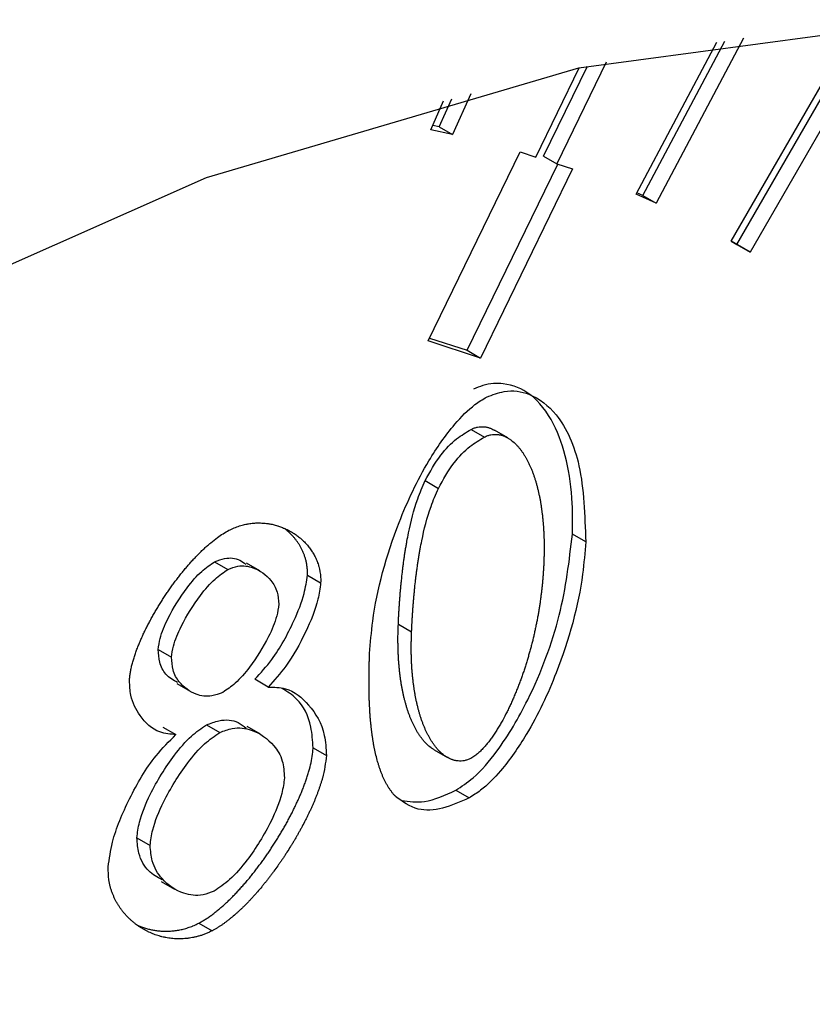
# Model space of a CAD drawing. Extents: x -23 to 223, y 1 to 178.
# Drawn here: x 209 to 209, y 149 to 149 of the extents above; entities that cross this region are included whole.
import ezdxf

# ---------------------------------------------------------------- set-up
doc = ezdxf.new("R2010")
doc.units = 0
doc.header["$LTSCALE"] = 8
doc.header["$MEASUREMENT"] = 0
doc.layers.get('0').update_dxf_attribs({"linetype": 'CONTINUOUS'})

# ---------------------------------------------------------------- blocks, each defined once
blk = doc.blocks.new('A$C26061CCD')
at = {"color": 7, "linetype": 'Continuous'}
for p, q in [((1.998478, 2.980459), (2.00011, 2.983289)), ((1.99855, 2.980418), (2.000212, 2.983297)), ((2.000455, 2.983317), (1.998724, 2.980317)), ((1.997231, 2.981076), (1.998288, 2.983066)), ((1.997318, 2.98106), (1.998392, 2.983082)), ((1.998638, 2.983118), (1.997492, 2.98096)), ((1.99684, 2.982807), (1.996191, 2.981474)), ((1.995917, 2.981562), (1.996486, 2.982732)), ((1.996017, 2.981574), (1.996592, 2.982755)), ((1.994539, 2.981918), (1.994707, 2.982297)), ((1.994652, 2.981956), (1.994816, 2.982327)), ((1.995064, 2.982392), (1.994826, 2.981856)), ((1.994826, 2.981856), (1.994539, 2.981918)), ((1.994652, 2.981956), (1.994565, 2.981975)), ((1.994652, 2.981956), (1.994826, 2.981856)), ((1.994506, 2.979152), (1.995711, 2.981629)), ((1.995711, 2.981629), (1.995917, 2.981562)), ((1.996017, 2.981574), (1.996191, 2.981474)), ((1.995018, 2.97903), (1.996205, 2.981469)), ((1.996397, 2.981407), (1.995192, 2.978929)), ((1.996191, 2.981474), (1.996397, 2.981407)), ((1.997492, 2.98096), (1.997231, 2.981076)), ((1.997318, 2.98106), (1.997241, 2.981095)), ((1.997318, 2.98106), (1.997492, 2.98096)), ((1.998724, 2.980317), (1.998478, 2.980459)), ((1.998478, 2.980459), (1.99855, 2.980418)), ((1.99855, 2.980418), (1.998724, 2.980317)), ((1.995192, 2.978929), (1.994506, 2.979152)), ((1.994525, 2.97919), (1.995018, 2.97903)), ((1.995018, 2.97903), (1.995192, 2.978929)), ((1.995068, 2.977993), (1.995242, 2.977893)), ((1.995551, 2.977882), (1.995377, 2.977982)), ((1.994466, 2.977322), (1.99464, 2.977221)), ((1.99657, 2.976521), (1.996396, 2.976621)), ((1.991708, 2.976259), (1.991882, 2.976159)), ((1.992301, 2.976139), (1.992127, 2.976239)), ((1.992923, 2.976083), (1.993097, 2.975982)), ((1.994115, 2.975442), (1.994289, 2.975341)), ((1.990968, 2.97511), (1.991142, 2.97501)), ((1.99241, 2.974618), (1.992236, 2.974719)), ((1.991211, 2.974663), (1.991385, 2.974562)), ((1.991027, 2.974094), (1.991201, 2.973994)), ((1.991601, 2.974122), (1.991775, 2.974022)), ((1.992309, 2.973999), (1.992135, 2.974099)), ((1.992999, 2.973822), (1.993173, 2.973721)), ((1.994585, 2.973795), (1.994759, 2.973695)), ((1.994867, 2.973266), (1.995041, 2.973165)), ((1.990688, 2.972642), (1.990862, 2.972542)), ((1.991008, 2.972071), (1.991182, 2.97197)), ((1.9915, 2.971524), (1.991674, 2.971424))]:
    blk.add_line(p, q, dxfattribs=at)
at = {"color": 7, "linetype": 'Continuous', "flags": 128}
blk.add_lwpolyline([(1.986608, 2.979079), (1.9916, 2.981296), (1.996481, 2.982731), (2.001173, 2.983362), (2.005603, 2.983179), (2.0097, 2.982184), (2.013401, 2.980393), (2.016646, 2.977835), (2.019384, 2.97455), (2.021573, 2.97059), (2.023178, 2.966016), (2.024172, 2.960902), (2.024542, 2.955328), (2.024281, 2.949382), (2.023392, 2.943157), (2.021891, 2.936752), (2.0198, 2.930268)], dxfattribs=at)
at = {"color": 7, "linetype": 'Continuous'}
for points, knots in [([(1.996396, 2.976621), (1.996398, 2.976756), (1.996403, 2.977299), (1.99625, 2.977975), (1.995886, 2.978463), (1.995547, 2.978607), (1.995278, 2.978597), (1.99514, 2.978537), (1.995098, 2.978519)], [0, 0, 0, 0, 0.122089, 0.491183, 0.694222, 0.854008, 0.955807, 1, 1, 1, 1]), ([(1.995272, 2.978418), (1.995349, 2.978447), (1.995552, 2.978523), (1.995884, 2.978464), (1.996254, 2.97817), (1.996539, 2.977513), (1.996559, 2.976868), (1.99657, 2.976521)], [0, 0, 0, 0, 0.081943, 0.214615, 0.404906, 0.680403, 1, 1, 1, 1]), ([(1.993739, 2.975057), (1.99375, 2.975197), (1.993793, 2.975742), (1.994031, 2.976618), (1.994446, 2.977504), (1.994806, 2.978022), (1.995076, 2.978299), (1.995221, 2.978387), (1.995272, 2.978418)], [0, 0, 0, 0, 0.122525, 0.477135, 0.701113, 0.848011, 0.946131, 1, 1, 1, 1]), ([(1.994466, 2.977322), (1.99453, 2.977438), (1.994645, 2.977647), (1.994868, 2.977874), (1.995005, 2.977956), (1.995068, 2.977993)], [0, 0, 0, 0, 0.404871, 0.724844, 1, 1, 1, 1]), ([(1.995068, 2.977993), (1.995083, 2.978), (1.995112, 2.978014), (1.995154, 2.978025), (1.995195, 2.97803), (1.995227, 2.978029), (1.995252, 2.978027), (1.99527, 2.978024), (1.995288, 2.978019), (1.995306, 2.978014), (1.995322, 2.978008), (1.995345, 2.977999), (1.995363, 2.97799), (1.995375, 2.977983), (1.995377, 2.977982)], [0, 0, 0, 0, 0.1221665, 0.2442931, 0.3663314, 0.4883095, 0.5492744, 0.6101997, 0.671157, 0.7320547, 0.792988, 0.8539552, 0.9758601, 1, 1, 1, 1]), ([(1.995242, 2.977893), (1.995257, 2.9779), (1.995286, 2.977913), (1.995328, 2.977924), (1.995369, 2.977929), (1.995401, 2.977929), (1.995426, 2.977926), (1.995444, 2.977923), (1.995462, 2.977919), (1.99548, 2.977914), (1.995496, 2.977908), (1.995518, 2.977899), (1.99554, 2.977888), (1.99556, 2.977876), (1.995575, 2.977867), (1.995604, 2.977846), (1.995636, 2.977819), (1.99567, 2.977785), (1.995691, 2.977761), (1.99571, 2.977738), (1.995725, 2.977718), (1.995743, 2.977692), (1.995757, 2.977671), (1.995774, 2.977643), (1.995787, 2.977621), (1.995803, 2.977592), (1.995815, 2.977569), (1.99583, 2.977539), (1.995844, 2.977508), (1.995857, 2.977477), (1.99587, 2.977445), (1.995882, 2.977413), (1.995893, 2.97738), (1.995905, 2.977346), (1.995915, 2.977312), (1.995927, 2.977271), (1.995938, 2.977229), (1.995947, 2.977193), (1.995955, 2.977157), (1.995963, 2.977121), (1.995972, 2.977077), (1.99598, 2.977032), (1.995987, 2.976987), (1.995992, 2.976948), (1.995996, 2.976918), (1.995999, 2.976894), (1.996002, 2.976871), (1.996005, 2.976848), (1.996007, 2.976824), (1.996009, 2.9768), (1.996012, 2.976777), (1.996014, 2.976753), (1.996015, 2.976729), (1.996017, 2.976697), (1.996019, 2.976664), (1.996021, 2.976632), (1.996022, 2.976607), (1.996023, 2.976583), (1.996024, 2.976558), (1.996024, 2.976533), (1.996025, 2.976508), (1.996025, 2.976483), (1.996025, 2.976458), (1.996025, 2.976425), (1.996025, 2.976391), (1.996024, 2.976358), (1.996024, 2.976332), (1.996023, 2.976307), (1.996022, 2.976275), (1.996021, 2.976251), (1.996021, 2.976237)], [0, 0, 0, 0, 0.020511, 0.041015, 0.061505, 0.081984, 0.09222, 0.102449, 0.112683, 0.122908, 0.133138, 0.143374, 0.163841, 0.174081, 0.184299, 0.19453, 0.235488, 0.255943, 0.276416, 0.286642, 0.307116, 0.31735, 0.337806, 0.348034, 0.368486, 0.378713, 0.399185, 0.40941, 0.429871, 0.450339, 0.460577, 0.481019, 0.501499, 0.511719, 0.532169, 0.552634, 0.5731, 0.593552, 0.603796, 0.624251, 0.64471, 0.66518, 0.68564, 0.706099, 0.716324, 0.726563, 0.736791, 0.74701, 0.757245, 0.767472, 0.777715, 0.787928, 0.798158, 0.808407, 0.828865, 0.839076, 0.849307, 0.859535, 0.869785, 0.880008, 0.89023, 0.900475, 0.910695, 0.920939, 0.941378, 0.951624, 0.961847, 0.972071, 0.982298, 1, 1, 1, 1]), ([(1.99464, 2.977221), (1.994704, 2.977338), (1.994819, 2.977547), (1.995042, 2.977774), (1.995179, 2.977855), (1.995242, 2.977893)], [0, 0, 0, 0, 0.404871, 0.724844, 1, 1, 1, 1]), ([(1.994115, 2.975442), (1.994116, 2.975459), (1.994117, 2.975493), (1.99412, 2.975545), (1.994122, 2.975588), (1.994124, 2.975622), (1.994127, 2.975657), (1.994129, 2.975692), (1.994132, 2.975735), (1.994134, 2.97577), (1.994138, 2.975814), (1.99414, 2.975849), (1.994143, 2.975884), (1.994147, 2.975919), (1.99415, 2.975954), (1.994153, 2.975989), (1.994159, 2.976042), (1.994165, 2.976104), (1.994174, 2.976175), (1.99418, 2.97622), (1.994184, 2.976256), (1.994188, 2.976283), (1.994192, 2.976309), (1.994197, 2.976345), (1.994203, 2.976381), (1.994208, 2.976418), (1.994213, 2.976445), (1.994218, 2.976472), (1.994222, 2.976499), (1.994232, 2.976554), (1.99427, 2.976746), (1.994334, 2.977014), (1.994432, 2.977243), (1.994466, 2.977322)], [0, 0, 0, 0, 0.0287747, 0.0575234, 0.0863172, 0.1006837, 0.1150538, 0.1438374, 0.1582182, 0.1869567, 0.2013496, 0.2301158, 0.2444896, 0.2588689, 0.287612, 0.3020106, 0.3163823, 0.3739131, 0.4026848, 0.4314305, 0.4458206, 0.4601912, 0.4745752, 0.4889729, 0.517715, 0.532096, 0.5464944, 0.5608472, 0.5752539, 0.5896167, 0.647156, 0.8781359, 1, 1, 1, 1]), ([(1.994289, 2.975341), (1.99429, 2.975358), (1.994291, 2.975393), (1.994294, 2.975444), (1.994296, 2.975487), (1.994298, 2.975522), (1.9943, 2.975557), (1.994303, 2.975591), (1.994306, 2.975635), (1.994308, 2.97567), (1.994312, 2.975713), (1.994314, 2.975748), (1.994317, 2.975783), (1.994321, 2.975818), (1.994324, 2.975853), (1.994327, 2.975889), (1.994333, 2.975942), (1.994339, 2.976004), (1.994348, 2.976075), (1.994354, 2.976119), (1.994358, 2.976155), (1.994362, 2.976182), (1.994366, 2.976209), (1.994371, 2.976245), (1.994377, 2.976281), (1.994382, 2.976317), (1.994387, 2.976344), (1.994392, 2.976372), (1.994396, 2.976399), (1.994406, 2.976453), (1.994444, 2.976646), (1.994508, 2.976914), (1.994606, 2.977142), (1.99464, 2.977221)], [0, 0, 0, 0, 0.0287747, 0.0575234, 0.0863172, 0.1006837, 0.1150538, 0.1438374, 0.1582182, 0.1869567, 0.2013496, 0.2301158, 0.2444896, 0.2588689, 0.287612, 0.3020106, 0.3163823, 0.3739131, 0.4026848, 0.4314305, 0.4458206, 0.4601912, 0.4745752, 0.4889729, 0.517715, 0.532096, 0.5464944, 0.5608472, 0.5752539, 0.5896167, 0.647156, 0.8781359, 1, 1, 1, 1]), ([(1.991895, 2.976672), (1.991941, 2.976693), (1.992011, 2.976725), (1.99209, 2.976745), (1.992129, 2.976753), (1.992157, 2.976758), (1.992184, 2.976762), (1.992211, 2.976765), (1.992238, 2.976767), (1.992264, 2.976768), (1.992295, 2.976768), (1.992321, 2.976767), (1.992347, 2.976766), (1.992372, 2.976764), (1.992397, 2.976761), (1.992421, 2.976757), (1.992446, 2.976753), (1.992475, 2.976747), (1.992503, 2.976739), (1.992526, 2.976733), (1.992549, 2.976726), (1.992572, 2.976718), (1.992599, 2.976707), (1.992625, 2.976696), (1.992647, 2.976686), (1.992668, 2.976676), (1.992689, 2.976665), (1.992714, 2.976651), (1.992735, 2.976638), (1.992755, 2.976625), (1.992774, 2.976612), (1.992797, 2.976595), (1.992816, 2.97658), (1.992835, 2.976565), (1.992853, 2.976549), (1.992874, 2.976529), (1.992891, 2.976512), (1.992908, 2.976494), (1.992924, 2.976475), (1.99294, 2.976456), (1.992955, 2.976436), (1.99297, 2.976416), (1.992984, 2.976395), (1.992997, 2.976373), (1.99301, 2.97635), (1.993025, 2.976322), (1.993039, 2.976293), (1.993049, 2.976268), (1.993059, 2.976241), (1.993066, 2.97622), (1.993074, 2.976192), (1.99308, 2.97617), (1.993085, 2.976146), (1.993089, 2.976122), (1.993093, 2.976098), (1.993096, 2.976072), (1.993097, 2.976048), (1.993098, 2.976018), (1.993098, 2.975994), (1.993097, 2.975982)], [0, 0, 0, 0, 0.076805, 0.115091, 0.134221, 0.143789, 0.162918, 0.182046, 0.191601, 0.210731, 0.22987, 0.248988, 0.258556, 0.277682, 0.296807, 0.306377, 0.325501, 0.34463, 0.363768, 0.382885, 0.392448, 0.411579, 0.430715, 0.449831, 0.468974, 0.478522, 0.497653, 0.516774, 0.535916, 0.545476, 0.564605, 0.583735, 0.602868, 0.612419, 0.631546, 0.650683, 0.669804, 0.679369, 0.69851, 0.717635, 0.7272, 0.746322, 0.765447, 0.775016, 0.794136, 0.813258, 0.832389, 0.851526, 0.861105, 0.880228, 0.889801, 0.908927, 0.918486, 0.928055, 0.947178, 0.956745, 0.966315, 0.983133, 1, 1, 1, 1]), ([(1.990592, 2.974702), (1.990593, 2.974719), (1.990594, 2.974745), (1.990599, 2.974781), (1.990603, 2.974808), (1.990608, 2.974835), (1.990614, 2.974863), (1.99062, 2.974891), (1.990627, 2.974918), (1.990635, 2.974946), (1.990645, 2.974984), (1.990657, 2.975021), (1.99067, 2.975059), (1.99068, 2.975087), (1.99069, 2.975115), (1.990705, 2.975152), (1.99072, 2.975189), (1.990736, 2.975227), (1.990752, 2.975264), (1.990769, 2.975301), (1.990786, 2.975338), (1.990804, 2.975374), (1.990822, 2.975411), (1.990841, 2.975447), (1.99086, 2.975483), (1.99088, 2.975519), (1.9909, 2.975555), (1.99092, 2.975591), (1.990941, 2.975626), (1.990967, 2.97567), (1.990988, 2.975705), (1.99101, 2.97574), (1.991032, 2.975774), (1.991055, 2.975808), (1.991083, 2.975851), (1.991106, 2.975884), (1.99113, 2.975918), (1.991153, 2.975951), (1.991177, 2.975984), (1.991207, 2.976024), (1.991232, 2.976056), (1.991263, 2.976096), (1.991288, 2.976127), (1.991314, 2.976158), (1.991339, 2.976188), (1.991365, 2.976218), (1.991391, 2.976248), (1.991417, 2.976277), (1.991444, 2.976306), (1.991478, 2.976341), (1.991505, 2.976369), (1.991532, 2.976396), (1.991559, 2.976422), (1.991587, 2.976448), (1.991615, 2.976473), (1.991636, 2.976492), (1.991679, 2.976527), (1.991764, 2.976596), (1.991844, 2.976642), (1.991895, 2.976672)], [0, 0, 0, 0, 0.024125, 0.036191, 0.048223, 0.060285, 0.072331, 0.084395, 0.096428, 0.108489, 0.120551, 0.144636, 0.156688, 0.168746, 0.180807, 0.192855, 0.216956, 0.228992, 0.241052, 0.265159, 0.277206, 0.289249, 0.313361, 0.325404, 0.337446, 0.361547, 0.373606, 0.385658, 0.409747, 0.421798, 0.445912, 0.457954, 0.470003, 0.494108, 0.506154, 0.530252, 0.542302, 0.554359, 0.57845, 0.590503, 0.614609, 0.626654, 0.650756, 0.662811, 0.674853, 0.698956, 0.711008, 0.723064, 0.747161, 0.759214, 0.783313, 0.795366, 0.807414, 0.831518, 0.843568, 0.855622, 0.867671, 0.915911, 1, 1, 1, 1]), ([(1.992923, 2.976083), (1.992924, 2.9761), (1.992924, 2.976125), (1.992923, 2.976158), (1.992921, 2.976182), (1.992918, 2.976205), (1.992915, 2.976228), (1.99291, 2.97625), (1.992906, 2.976272), (1.9929, 2.976293), (1.992892, 2.976321), (1.992883, 2.976347), (1.992873, 2.976373), (1.992865, 2.976392), (1.992854, 2.976416), (1.992839, 2.976446), (1.992823, 2.976474), (1.992806, 2.976501), (1.992792, 2.976522), (1.992777, 2.976542), (1.992761, 2.976562), (1.992746, 2.976581), (1.992725, 2.976603), (1.992708, 2.976621), (1.992691, 2.976638), (1.992673, 2.976654), (1.992655, 2.97667), (1.992637, 2.976685), (1.992626, 2.976694), (1.992619, 2.976698), (1.992618, 2.976699)], [0, 0, 0, 0, 0.0566463, 0.0849398, 0.1132417, 0.1415165, 0.1697945, 0.1980928, 0.2263659, 0.2546931, 0.282949, 0.3395502, 0.3678437, 0.3960941, 0.424372, 0.4809896, 0.5375267, 0.5658011, 0.6224349, 0.6506615, 0.6789747, 0.7355534, 0.7638246, 0.82042, 0.8486915, 0.8769848, 0.9335275, 0.9618297, 0.9900991, 1, 1, 1, 1]), ([(1.994867, 2.973266), (1.994944, 2.973316), (1.995136, 2.973441), (1.995478, 2.973847), (1.995899, 2.974568), (1.996272, 2.975568), (1.996355, 2.976271), (1.996396, 2.976621)], [0, 0, 0, 0, 0.08043, 0.201879, 0.397343, 0.699945, 1, 1, 1, 1]), ([(1.99657, 2.976521), (1.996559, 2.976381), (1.996516, 2.975836), (1.996278, 2.974961), (1.995864, 2.974077), (1.995504, 2.97356), (1.995236, 2.973284), (1.995092, 2.973196), (1.995041, 2.973165)], [0, 0, 0, 0, 0.1228112, 0.4771545, 0.7023301, 0.8487659, 0.9462614, 1, 1, 1, 1]), ([(1.990968, 2.97511), (1.990975, 2.975158), (1.990993, 2.975289), (1.991118, 2.975576), (1.991306, 2.975877), (1.991523, 2.976135), (1.991651, 2.976221), (1.991708, 2.976259)], [0, 0, 0, 0, 0.110904, 0.304743, 0.631899, 0.834741, 1, 1, 1, 1]), ([(1.991708, 2.976259), (1.991752, 2.976276), (1.991871, 2.97632), (1.992017, 2.976306), (1.992092, 2.976245), (1.992117, 2.976223)], [0, 0, 0, 0, 0.276162, 0.74924, 1, 1, 1, 1]), ([(1.996021, 2.976237), (1.99602, 2.976219), (1.996019, 2.976194), (1.996017, 2.976159), (1.996015, 2.976133), (1.996013, 2.976107), (1.996011, 2.976081), (1.996009, 2.976046), (1.996006, 2.976011), (1.996002, 2.975976), (1.996, 2.975949), (1.995997, 2.975923), (1.995994, 2.975896), (1.995991, 2.97587), (1.995988, 2.975843), (1.995984, 2.975816), (1.995981, 2.97579), (1.995977, 2.975763), (1.995974, 2.975736), (1.99597, 2.975709), (1.995965, 2.975682), (1.995961, 2.975655), (1.995957, 2.975628), (1.995952, 2.9756), (1.995948, 2.975573), (1.995943, 2.975546), (1.995936, 2.975509), (1.995927, 2.975464), (1.995916, 2.975409), (1.995904, 2.975354), (1.995892, 2.975298), (1.995879, 2.975243), (1.995865, 2.975187), (1.99585, 2.975131), (1.995838, 2.975085), (1.995824, 2.975038), (1.995811, 2.974992), (1.995794, 2.974935), (1.995779, 2.974889), (1.995764, 2.974842), (1.995748, 2.974795), (1.995732, 2.974748), (1.995715, 2.974702), (1.995697, 2.974655), (1.995679, 2.974608), (1.99566, 2.974561), (1.995645, 2.974524), (1.995625, 2.974478), (1.995609, 2.974441), (1.995592, 2.974404), (1.995575, 2.974367), (1.995557, 2.97433), (1.995539, 2.974293), (1.995512, 2.974238), (1.995478, 2.974175), (1.995442, 2.974113), (1.99542, 2.974078), (1.995404, 2.974052), (1.995388, 2.974026), (1.995371, 2.974), (1.995354, 2.973975), (1.995336, 2.97395), (1.995318, 2.973926), (1.9953, 2.973902), (1.995281, 2.973878), (1.995256, 2.973847), (1.995223, 2.97381), (1.995182, 2.973769), (1.995147, 2.973739), (1.995107, 2.973708), (1.995082, 2.973694), (1.995064, 2.973683)], [0, 0, 0, 0, 0.020503, 0.030773, 0.041023, 0.051278, 0.061539, 0.071806, 0.092311, 0.102574, 0.112821, 0.123077, 0.133341, 0.143591, 0.153851, 0.164097, 0.174354, 0.184622, 0.194879, 0.205124, 0.215383, 0.225656, 0.235895, 0.246148, 0.256418, 0.266681, 0.276934, 0.297451, 0.317946, 0.338476, 0.358976, 0.379498, 0.400004, 0.420521, 0.441038, 0.451295, 0.471811, 0.492325, 0.512846, 0.523095, 0.543621, 0.564138, 0.574374, 0.594902, 0.61541, 0.625676, 0.646191, 0.656439, 0.67696, 0.687216, 0.69748, 0.717982, 0.728251, 0.738503, 0.779548, 0.800064, 0.81032, 0.820585, 0.830842, 0.8411, 0.851361, 0.861609, 0.871875, 0.882135, 0.892392, 0.902651, 0.923178, 0.943717, 0.964256, 0.974518, 1, 1, 1, 1]), ([(1.991142, 2.97501), (1.991149, 2.975057), (1.991167, 2.975188), (1.991292, 2.975476), (1.99148, 2.975776), (1.991697, 2.976034), (1.991825, 2.97612), (1.991882, 2.976159)], [0, 0, 0, 0, 0.110904, 0.304743, 0.631899, 0.834741, 1, 1, 1, 1]), ([(1.991882, 2.976159), (1.991926, 2.976176), (1.992046, 2.976221), (1.992251, 2.976184), (1.992424, 2.976061), (1.992534, 2.975884), (1.992544, 2.975758), (1.992548, 2.975702)], [0, 0, 0, 0, 0.126713, 0.343777, 0.677194, 0.857137, 1, 1, 1, 1]), ([(1.992236, 2.974719), (1.992311, 2.974803), (1.992513, 2.975025), (1.992727, 2.975425), (1.992884, 2.975808), (1.992912, 2.976004), (1.992923, 2.976083)], [0, 0, 0, 0, 0.219293, 0.584285, 0.831478, 1, 1, 1, 1]), ([(1.993097, 2.975982), (1.993088, 2.975911), (1.993059, 2.975702), (1.9929, 2.975322), (1.99268, 2.974919), (1.992489, 2.974707), (1.99241, 2.974618)], [0, 0, 0, 0, 0.151523, 0.446541, 0.769562, 1, 1, 1, 1]), ([(1.992548, 2.975702), (1.992541, 2.975651), (1.992522, 2.975514), (1.992395, 2.975221), (1.992207, 2.97492), (1.991994, 2.974669), (1.99187, 2.974585), (1.991814, 2.974548)], [0, 0, 0, 0, 0.1178847, 0.3198224, 0.6422377, 0.8405754, 1, 1, 1, 1]), ([(1.994585, 2.973795), (1.994581, 2.973798), (1.994572, 2.973803), (1.994558, 2.973812), (1.994529, 2.973833), (1.994497, 2.97386), (1.994463, 2.973895), (1.994443, 2.973918), (1.994424, 2.973942), (1.994409, 2.973962), (1.994394, 2.973983), (1.99438, 2.974004), (1.994366, 2.974025), (1.99435, 2.974053), (1.994334, 2.974082), (1.994319, 2.974111), (1.994305, 2.974141), (1.994294, 2.974166), (1.99428, 2.974197), (1.994267, 2.974229), (1.994253, 2.974268), (1.994241, 2.974301), (1.99423, 2.974334), (1.99422, 2.974368), (1.994208, 2.97441), (1.994197, 2.974452), (1.994188, 2.974488), (1.99418, 2.974524), (1.994172, 2.97456), (1.994164, 2.974604), (1.994156, 2.974649), (1.994148, 2.974694), (1.994142, 2.97474), (1.994136, 2.974787), (1.994131, 2.974833), (1.994126, 2.974881), (1.994122, 2.974928), (1.994118, 2.974976), (1.994116, 2.975025), (1.994113, 2.975074), (1.994112, 2.975123), (1.994111, 2.975173), (1.99411, 2.975224), (1.99411, 2.975277), (1.994112, 2.97535), (1.994114, 2.975405), (1.994115, 2.975442)], [0, 0, 0, 0, 0.00962, 0.021887, 0.034193, 0.083376, 0.10795, 0.132524, 0.144789, 0.169366, 0.181667, 0.193944, 0.218502, 0.230786, 0.255361, 0.279951, 0.292219, 0.316803, 0.329092, 0.353651, 0.378243, 0.402795, 0.415089, 0.439664, 0.464233, 0.488802, 0.513383, 0.525653, 0.55024, 0.574803, 0.59938, 0.623947, 0.648512, 0.673082, 0.697663, 0.722233, 0.746796, 0.771358, 0.795925, 0.820502, 0.845064, 0.869644, 0.89422, 0.920669, 0.947093, 1, 1, 1, 1]), ([(1.995064, 2.973683), (1.995049, 2.973676), (1.99502, 2.973663), (1.994978, 2.973652), (1.994938, 2.973647), (1.994905, 2.973648), (1.99488, 2.973651), (1.994862, 2.973654), (1.994844, 2.973658), (1.994827, 2.973663), (1.99481, 2.97367), (1.994794, 2.973677), (1.994772, 2.973687), (1.994752, 2.973699), (1.994732, 2.973711), (1.994703, 2.973732), (1.994671, 2.973759), (1.994637, 2.973794), (1.994617, 2.973817), (1.994598, 2.973841), (1.994583, 2.973862), (1.994568, 2.973882), (1.994554, 2.973903), (1.99454, 2.973925), (1.994524, 2.973953), (1.994508, 2.973981), (1.994493, 2.974011), (1.994479, 2.974041), (1.994467, 2.974065), (1.994454, 2.974097), (1.994441, 2.974128), (1.994427, 2.974167), (1.994415, 2.9742), (1.994404, 2.974234), (1.994394, 2.974268), (1.994382, 2.974309), (1.994371, 2.974351), (1.994362, 2.974387), (1.994354, 2.974423), (1.994346, 2.97446), (1.994337, 2.974504), (1.99433, 2.974549), (1.994322, 2.974594), (1.994317, 2.974632), (1.994313, 2.974663), (1.99431, 2.974686), (1.994307, 2.97471), (1.994305, 2.974733), (1.994302, 2.974757), (1.9943, 2.97478), (1.994298, 2.974804), (1.994296, 2.974828), (1.994294, 2.974852), (1.994292, 2.974876), (1.99429, 2.974908), (1.994289, 2.974941), (1.994287, 2.974973), (1.994287, 2.974998), (1.994286, 2.975023), (1.994285, 2.975047), (1.994285, 2.975072), (1.994285, 2.975097), (1.994284, 2.975122), (1.994284, 2.975147), (1.994285, 2.975181), (1.994285, 2.975215), (1.994286, 2.975249), (1.994286, 2.975274), (1.994287, 2.975305), (1.994288, 2.975327), (1.994289, 2.975341)], [0, 0, 0, 0, 0.020545, 0.041075, 0.061579, 0.082089, 0.092336, 0.102584, 0.112824, 0.123066, 0.133316, 0.143552, 0.153794, 0.174299, 0.184526, 0.194785, 0.23579, 0.256278, 0.276765, 0.286991, 0.307482, 0.317737, 0.327973, 0.348448, 0.358689, 0.379178, 0.399679, 0.409907, 0.430403, 0.440649, 0.461123, 0.481626, 0.502096, 0.512346, 0.532835, 0.553318, 0.573802, 0.594295, 0.604525, 0.625023, 0.645503, 0.665993, 0.686475, 0.706955, 0.717191, 0.72744, 0.737679, 0.747934, 0.758156, 0.768418, 0.778649, 0.788897, 0.799139, 0.809375, 0.81963, 0.840104, 0.850347, 0.860587, 0.870825, 0.881085, 0.891318, 0.901551, 0.911808, 0.92204, 0.932296, 0.952762, 0.963022, 0.973259, 0.983499, 1, 1, 1, 1]), ([(1.99122, 2.974678), (1.991167, 2.974708), (1.991066, 2.974766), (1.990981, 2.974923), (1.990972, 2.975053), (1.990968, 2.97511)], [0, 0, 0, 0, 0.390993, 0.732754, 1, 1, 1, 1]), ([(1.991814, 2.974548), (1.991766, 2.97453), (1.99164, 2.974481), (1.991433, 2.974518), (1.991261, 2.974642), (1.991155, 2.974821), (1.991146, 2.974952), (1.991142, 2.97501)], [0, 0, 0, 0, 0.1355987, 0.3576596, 0.6721115, 0.8561151, 1, 1, 1, 1]), ([(1.994078, 2.973185), (1.994069, 2.973194), (1.994057, 2.973207), (1.994041, 2.973226), (1.99403, 2.973241), (1.994019, 2.973256), (1.994008, 2.973271), (1.993997, 2.973287), (1.993987, 2.973303), (1.993977, 2.97332), (1.993967, 2.973336), (1.993957, 2.973353), (1.993948, 2.973371), (1.993939, 2.973388), (1.99393, 2.973406), (1.993922, 2.973425), (1.993911, 2.973449), (1.9939, 2.973474), (1.99389, 2.9735), (1.993883, 2.973519), (1.993876, 2.973539), (1.993869, 2.973559), (1.99386, 2.973586), (1.993852, 2.973613), (1.993838, 2.973661), (1.993821, 2.973725), (1.993805, 2.973797), (1.993795, 2.973849), (1.993788, 2.973886), (1.993783, 2.973916), (1.993779, 2.973946), (1.993774, 2.973977), (1.99377, 2.974008), (1.993766, 2.974038), (1.993762, 2.974069), (1.993759, 2.974101), (1.993755, 2.97414), (1.993752, 2.974172), (1.993748, 2.974211), (1.993746, 2.974243), (1.993743, 2.974283), (1.993741, 2.974316), (1.993739, 2.974356), (1.993737, 2.974389), (1.993735, 2.974429), (1.993734, 2.974462), (1.993733, 2.974503), (1.993732, 2.974536), (1.993731, 2.974578), (1.993731, 2.974619), (1.993731, 2.974661), (1.993731, 2.974703), (1.993731, 2.974736), (1.993731, 2.974779), (1.993732, 2.974821), (1.993733, 2.974872), (1.993734, 2.974914), (1.993735, 2.974958), (1.993737, 2.975002), (1.993739, 2.975039), (1.993739, 2.975057)], [0, 0, 0, 0, 0.023463, 0.035186, 0.04692, 0.058646, 0.070386, 0.082122, 0.093862, 0.105578, 0.117301, 0.129035, 0.140783, 0.152495, 0.16423, 0.17596, 0.187691, 0.211162, 0.222907, 0.234638, 0.246356, 0.258086, 0.269835, 0.293281, 0.305011, 0.351944, 0.398882, 0.422356, 0.434083, 0.457543, 0.46928, 0.481004, 0.50447, 0.516187, 0.527922, 0.551392, 0.563128, 0.586579, 0.598322, 0.621791, 0.633518, 0.656986, 0.6687, 0.692173, 0.703906, 0.727363, 0.739089, 0.762564, 0.774286, 0.797754, 0.821221, 0.83294, 0.856407, 0.868127, 0.891597, 0.91507, 0.93852, 0.950247, 0.975134, 1, 1, 1, 1]), ([(1.991201, 2.973994), (1.991128, 2.974), (1.990936, 2.974017), (1.990737, 2.974211), (1.990605, 2.974453), (1.990595, 2.974637), (1.990592, 2.974702)], [0, 0, 0, 0, 0.218447, 0.574098, 0.849081, 1, 1, 1, 1]), ([(1.99241, 2.974618), (1.992487, 2.974616), (1.992701, 2.974611), (1.992958, 2.97439), (1.99315, 2.974086), (1.993167, 2.973812), (1.993173, 2.973721)], [0, 0, 0, 0, 0.179405, 0.494564, 0.831897, 1, 1, 1, 1]), ([(1.992999, 2.973822), (1.992992, 2.973914), (1.992974, 2.974175), (1.99283, 2.974452), (1.992658, 2.974559), (1.992591, 2.9746)], [0, 0, 0, 0, 0.252345, 0.709133, 1, 1, 1, 1]), ([(1.991601, 2.974122), (1.991656, 2.974143), (1.991806, 2.9742), (1.991992, 2.974184), (1.992088, 2.974106), (1.992123, 2.974078)], [0, 0, 0, 0, 0.2706131, 0.7399463, 1, 1, 1, 1]), ([(1.990688, 2.972642), (1.990697, 2.97271), (1.990722, 2.972894), (1.990884, 2.973278), (1.991122, 2.973663), (1.991385, 2.973977), (1.991534, 2.974077), (1.991601, 2.974122)], [0, 0, 0, 0, 0.123629, 0.337604, 0.661928, 0.848076, 1, 1, 1, 1]), ([(1.991775, 2.974022), (1.99183, 2.974043), (1.991981, 2.974101), (1.992239, 2.974058), (1.99246, 2.973905), (1.992604, 2.973676), (1.992617, 2.973506), (1.992623, 2.973429)], [0, 0, 0, 0, 0.123166, 0.336778, 0.661125, 0.847427, 1, 1, 1, 1]), ([(1.990313, 2.972261), (1.990328, 2.972368), (1.990368, 2.972659), (1.990587, 2.973168), (1.990873, 2.97367), (1.991112, 2.973905), (1.991201, 2.973994)], [0, 0, 0, 0, 0.17753, 0.481898, 0.805162, 1, 1, 1, 1]), ([(1.990862, 2.972542), (1.990871, 2.972609), (1.990896, 2.972794), (1.991058, 2.973178), (1.991296, 2.973563), (1.991559, 2.973876), (1.991708, 2.973977), (1.991775, 2.974022)], [0, 0, 0, 0, 0.123629, 0.337604, 0.661928, 0.848076, 1, 1, 1, 1]), ([(1.9915, 2.971524), (1.991514, 2.971532), (1.991543, 2.971548), (1.99158, 2.97157), (1.991616, 2.971593), (1.991645, 2.971613), (1.991674, 2.971634), (1.991702, 2.971655), (1.991731, 2.971678), (1.991766, 2.971707), (1.991794, 2.971731), (1.99183, 2.971762), (1.991864, 2.971794), (1.991899, 2.971827), (1.991933, 2.97186), (1.99196, 2.971888), (1.991994, 2.971923), (1.99202, 2.971952), (1.992053, 2.971988), (1.992086, 2.972025), (1.992118, 2.972062), (1.992151, 2.9721), (1.992176, 2.972131), (1.992207, 2.97217), (1.992238, 2.97221), (1.992269, 2.97225), (1.992299, 2.97229), (1.992329, 2.972331), (1.992359, 2.972372), (1.992388, 2.972414), (1.992417, 2.972456), (1.992445, 2.972498), (1.992473, 2.972541), (1.992496, 2.972576), (1.992523, 2.972619), (1.99255, 2.972663), (1.992576, 2.972706), (1.992602, 2.972751), (1.992628, 2.972795), (1.992653, 2.97284), (1.992677, 2.972885), (1.992696, 2.972921), (1.99272, 2.972967), (1.992738, 2.973003), (1.992761, 2.973049), (1.992778, 2.973086), (1.992799, 2.973132), (1.992816, 2.973169), (1.992836, 2.973215), (1.992852, 2.973253), (1.99287, 2.973299), (1.992884, 2.973337), (1.992901, 2.973383), (1.992914, 2.973421), (1.992926, 2.973458), (1.992938, 2.973496), (1.992967, 2.973599), (1.992992, 2.973713), (1.992997, 2.973802), (1.992999, 2.973822)], [0, 0, 0, 0, 0.0207759, 0.0415574, 0.0519386, 0.0727169, 0.0831009, 0.093491, 0.1142655, 0.1246508, 0.1454254, 0.1558163, 0.1765873, 0.1973671, 0.2077417, 0.2285273, 0.2389087, 0.2596865, 0.2700657, 0.2908437, 0.3116127, 0.321997, 0.3427791, 0.3531563, 0.3739369, 0.3947012, 0.4050871, 0.4258606, 0.4466375, 0.4570182, 0.4777836, 0.4985665, 0.5089514, 0.5297229, 0.5401073, 0.5608858, 0.5816476, 0.5920357, 0.6128191, 0.6335925, 0.6439762, 0.6647371, 0.6751365, 0.6959007, 0.7062841, 0.7270655, 0.7374442, 0.7582192, 0.7686134, 0.7893948, 0.7997777, 0.8205368, 0.8309324, 0.8517096, 0.8620913, 0.8724852, 0.8932642, 0.9767995, 1, 1, 1, 1]), ([(1.993173, 2.973721), (1.99316, 2.973623), (1.993147, 2.973513), (1.993109, 2.973385), (1.993096, 2.973345), (1.993083, 2.973305), (1.993069, 2.973265), (1.993054, 2.973225), (1.993039, 2.973185), (1.993023, 2.973145), (1.993006, 2.973106), (1.992989, 2.973066), (1.992971, 2.973027), (1.992953, 2.972987), (1.992934, 2.972948), (1.992915, 2.972909), (1.992889, 2.972857), (1.992862, 2.972805), (1.992835, 2.972754), (1.992813, 2.972716), (1.992792, 2.972678), (1.99277, 2.97264), (1.992748, 2.972602), (1.992725, 2.972565), (1.992695, 2.972515), (1.992664, 2.972466), (1.992632, 2.972417), (1.992608, 2.972381), (1.992584, 2.972345), (1.992559, 2.972309), (1.992526, 2.972262), (1.992492, 2.972215), (1.992458, 2.972169), (1.992432, 2.972135), (1.992406, 2.972101), (1.992379, 2.972067), (1.992352, 2.972034), (1.992316, 2.97199), (1.99228, 2.971947), (1.992243, 2.971905), (1.992215, 2.971873), (1.992186, 2.971843), (1.992158, 2.971812), (1.992129, 2.971782), (1.9921, 2.971753), (1.992071, 2.971725), (1.992042, 2.971697), (1.992012, 2.971669), (1.991972, 2.971634), (1.991932, 2.9716), (1.991892, 2.971567), (1.991861, 2.971544), (1.991831, 2.971521), (1.9918, 2.9715), (1.991769, 2.971479), (1.991738, 2.97146), (1.991706, 2.971441), (1.991685, 2.97143), (1.991674, 2.971424)], [0, 0, 0, 0, 0.113043, 0.127799, 0.142576, 0.157333, 0.172097, 0.186859, 0.201624, 0.216391, 0.23116, 0.245906, 0.260672, 0.275433, 0.290195, 0.304969, 0.319723, 0.349246, 0.364019, 0.378783, 0.39354, 0.408296, 0.423058, 0.437821, 0.452592, 0.482104, 0.49687, 0.511631, 0.526391, 0.541154, 0.555922, 0.585447, 0.600209, 0.614978, 0.629734, 0.644497, 0.659261, 0.674023, 0.703542, 0.718308, 0.733074, 0.747834, 0.762602, 0.77736, 0.792125, 0.806887, 0.821646, 0.83641, 0.851174, 0.880703, 0.895465, 0.91023, 0.924996, 0.939758, 0.954523, 0.969285, 0.984635, 1, 1, 1, 1]), ([(1.992623, 2.973429), (1.992614, 2.973361), (1.992589, 2.973177), (1.992427, 2.972795), (1.992189, 2.972409), (1.991923, 2.972093), (1.991769, 2.97199), (1.9917, 2.971944)], [0, 0, 0, 0, 0.123506, 0.334663, 0.65426, 0.844651, 1, 1, 1, 1]), ([(1.994158, 2.973133), (1.994256, 2.973118), (1.994472, 2.973086), (1.994727, 2.973202), (1.994867, 2.973266)], [0, 0, 0, 0, 0.449188, 1, 1, 1, 1]), ([(1.995041, 2.973165), (1.994925, 2.973113), (1.994692, 2.973009), (1.994341, 2.972988), (1.99417, 2.973116), (1.994078, 2.973185)], [0, 0, 0, 0, 0.312501, 0.626488, 1, 1, 1, 1]), ([(1.99102, 2.972091), (1.990958, 2.972125), (1.990825, 2.972197), (1.990711, 2.972396), (1.990695, 2.972573), (1.990688, 2.972642)], [0, 0, 0, 0, 0.346805, 0.745749, 1, 1, 1, 1]), ([(1.9917, 2.971944), (1.991651, 2.971925), (1.991508, 2.971872), (1.991259, 2.971909), (1.991031, 2.972063), (1.990885, 2.972295), (1.990869, 2.972472), (1.990862, 2.972542)], [0, 0, 0, 0, 0.109848, 0.323674, 0.63836, 0.859234, 1, 1, 1, 1]), ([(1.991674, 2.971424), (1.991659, 2.971417), (1.99163, 2.971402), (1.991594, 2.971387), (1.991559, 2.971373), (1.99153, 2.971363), (1.991502, 2.971355), (1.991474, 2.971347), (1.991446, 2.97134), (1.991412, 2.971333), (1.991384, 2.971329), (1.99135, 2.971324), (1.991317, 2.971321), (1.991284, 2.971319), (1.991251, 2.971318), (1.991225, 2.971318), (1.991193, 2.971319), (1.991168, 2.971321), (1.991137, 2.971324), (1.991106, 2.971328), (1.991075, 2.971334), (1.991045, 2.97134), (1.991022, 2.971345), (1.990992, 2.971353), (1.990963, 2.971362), (1.990935, 2.971371), (1.990907, 2.971382), (1.990879, 2.971393), (1.990852, 2.971405), (1.990825, 2.971418), (1.990799, 2.971431), (1.990773, 2.971446), (1.990748, 2.971461), (1.990723, 2.971477), (1.990698, 2.971494), (1.990675, 2.971511), (1.990656, 2.971526), (1.990633, 2.971545), (1.99061, 2.971564), (1.990588, 2.971585), (1.990567, 2.971606), (1.99055, 2.971624), (1.990529, 2.971647), (1.99051, 2.97167), (1.99049, 2.971695), (1.990472, 2.97172), (1.990458, 2.971741), (1.990441, 2.971768), (1.990427, 2.971791), (1.990412, 2.971819), (1.9904, 2.971843), (1.990386, 2.971873), (1.990375, 2.971898), (1.990365, 2.971924), (1.990356, 2.97195), (1.990347, 2.971977), (1.990334, 2.972026), (1.990315, 2.972113), (1.990314, 2.972204), (1.990313, 2.972261)], [0, 0, 0, 0, 0.020649, 0.041285, 0.051611, 0.072248, 0.082571, 0.092887, 0.113528, 0.123843, 0.144489, 0.154809, 0.175443, 0.196088, 0.206399, 0.227044, 0.237368, 0.258008, 0.268318, 0.288958, 0.309596, 0.319916, 0.340552, 0.350866, 0.371516, 0.392154, 0.402471, 0.423098, 0.443744, 0.454057, 0.474709, 0.49534, 0.505652, 0.52629, 0.546926, 0.557249, 0.577883, 0.588212, 0.608855, 0.629485, 0.639802, 0.660446, 0.670749, 0.69139, 0.712042, 0.722363, 0.742993, 0.753301, 0.773952, 0.784273, 0.804903, 0.815216, 0.835856, 0.846188, 0.856504, 0.877141, 0.887469, 0.928781, 1, 1, 1, 1]), ([(1.99069, 2.9715), (1.990694, 2.971498), (1.990714, 2.971489), (1.990742, 2.971478), (1.990776, 2.971467), (1.990801, 2.971458), (1.990827, 2.971451), (1.990853, 2.971444), (1.990879, 2.971438), (1.990906, 2.971433), (1.990933, 2.971429), (1.990961, 2.971425), (1.990988, 2.971422), (1.991016, 2.97142), (1.991054, 2.971418), (1.991092, 2.971418), (1.991131, 2.97142), (1.991161, 2.971423), (1.991191, 2.971426), (1.991221, 2.971431), (1.991252, 2.971436), (1.991282, 2.971443), (1.991313, 2.971451), (1.991344, 2.97146), (1.991376, 2.971471), (1.991402, 2.97148), (1.991429, 2.971491), (1.99146, 2.971504), (1.991485, 2.971517), (1.9915, 2.971524)], [0, 0, 0, 0, 0.017542, 0.088007, 0.123228, 0.158459, 0.193696, 0.228916, 0.264163, 0.299394, 0.334598, 0.369843, 0.405086, 0.44031, 0.475544, 0.546018, 0.581234, 0.616476, 0.651703, 0.686929, 0.722165, 0.757417, 0.792638, 0.827876, 0.863108, 0.898335, 0.915961, 0.951186, 1, 1, 1, 1])]:
    blk.add_open_spline(points, degree=3, knots=knots, dxfattribs=at)

msp = doc.modelspace()

# ---------------------------------------------------------------- block references
at = {"xscale": 16, "yscale": 16, "zscale": 16}
msp.add_blockref('A$C26061CCD', (177.0612, 101.06403), dxfattribs=at)

doc.saveas('drawing.dxf')
